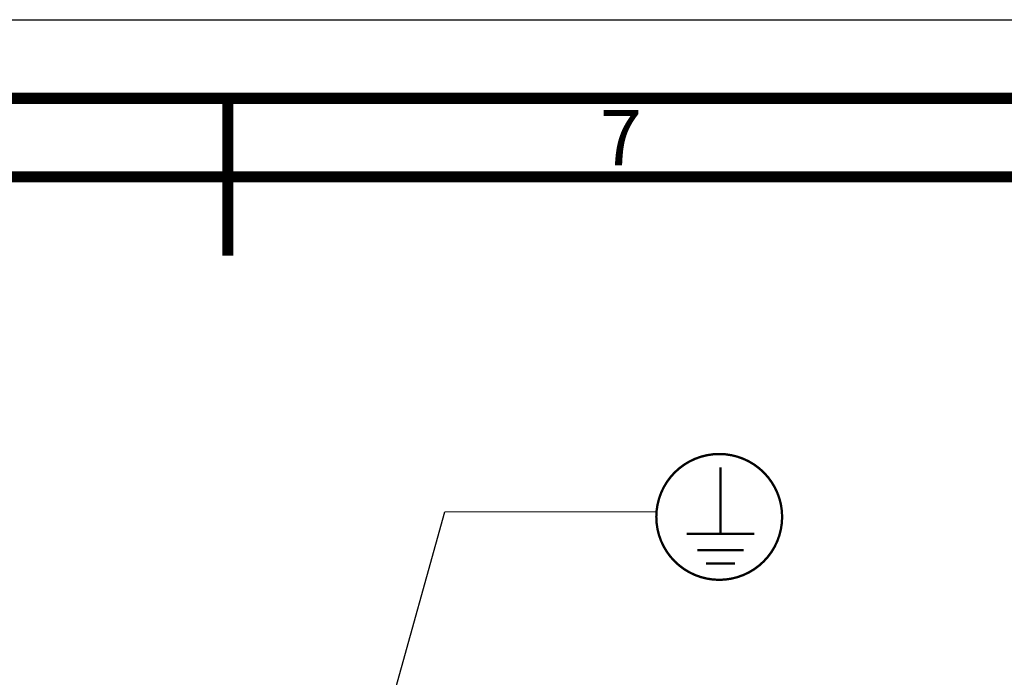
# Model space of a CAD drawing. Units: millimetres. Extents: x 0 to 594, y 0 to 420.
# Drawn here: x 284 to 346, y 378 to 420 of the extents above; entities that cross this region are included whole.
import ezdxf

# ---------------------------------------------------------------- set-up
doc = ezdxf.new("R2010")
doc.units = ezdxf.units.MM
doc.header["$LTSCALE"] = 32.67
doc.layers.get('0').update_dxf_attribs({"linetype": 'CONTINUOUS'})
doc.styles.get("Standard").update_dxf_attribs({"font": 'myriadpro-light.otf'})

msp = doc.modelspace()

# ---------------------------------------------------------------- linework, layer by layer
at = {"color": 7, "linetype": 'CONTINUOUS'}
msp.add_line((0, 420), (594, 420), dxfattribs=at)
at = {"color": 2, "linetype": 'CONTINUOUS'}
for p, q in [((302.051, 357.372), (310.811, 388.72)), ((310.811, 388.72), (324.265, 388.731))]:
    msp.add_line(p, q, dxfattribs=at)
at = {"color": 7, "linetype": 'CONTINUOUS'}
for points, const_width in [([(589, 415), (15, 415)], 0.7), ([(297, 415), (297, 405)], 0.7), ([(20, 410), (584, 410)], 0.7), ([(328.329, 387.313), (328.329, 391.531)], 0.148), ([(326.178, 387.313), (330.48, 387.313)], 0.148), ([(326.85, 386.282), (329.807, 386.282)], 0.148), ([(327.411, 385.422), (329.246, 385.422)], 0.148)]:
    msp.add_lwpolyline(points, dxfattribs=dict(at, const_width=const_width))
at = {"color": 7, "linetype": 'CONTINUOUS', "const_width": 0.148}
msp.add_lwpolyline([(324.25, 388.387, 1), (332.25, 388.387, 1)], format="xyb", close=True, dxfattribs=at)

# ---------------------------------------------------------------- texts
at = {"color": 5, "linetype": 'CONTINUOUS', "insert": (322, 414.25), "char_height": 3.5, "width": 2.53162, "attachment_point": 2, "line_spacing_factor": 0.9}
msp.add_mtext('7', dxfattribs=at)

doc.saveas('drawing.dxf')
